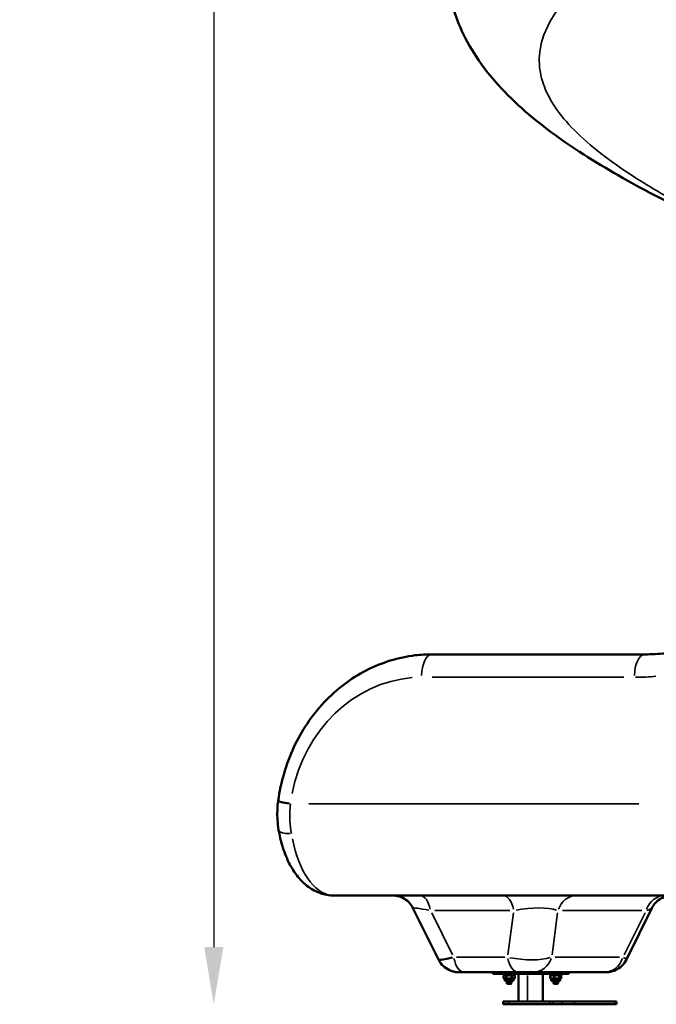
# Model space of a CAD drawing. Extents: x 0 to 21830, y 0 to 18951.
# Drawn here: x 587 to 1699, y 11589 to 13308 of the extents above; entities that cross this region are included whole.
import ezdxf

# ---------------------------------------------------------------- set-up
doc = ezdxf.new("R2010")
doc.units = 0
doc.layers.add('MD_Visible', color=7, linetype='Continuous', lineweight=50)
doc.layers.add('MD_Visible Narrow', color=7, linetype='Continuous', lineweight=35)
doc.styles.get("Standard").update_dxf_attribs({"font": 'txt.shx'})
doc.dimstyles.new('DİLARA 5', dxfattribs={"dimtxt": 250, "dimasz": 100, "dimexe": 0, "dimexo": 100, "dimgap": 50, "dimtad": 2, "dimdec": 0, "dimlfac": 0.1, "dimrnd": 5, "dimtxsty": 'Standard', "dimcen": 0, "dimse1": 1, "dimse2": 1, "dimclrd": 256, "dimadec": 0, "dimazin": 0, "dimtfac": 1, "dimtdec": 0, "dimtix": 1, "dimtmove": 0, "dimatfit": 3, "dimfxl": 1, "dimarcsym": 0})

# ---------------------------------------------------------------- blocks, each defined once
blk = doc.blocks.new('CustomObjectsInViewport7_0')
at = {"layer": 'MD_Visible', "extrusion": (0, 1, 0)}
for p, q in [((1678.6, 12199.8), (1306.9, 12199.8)), ((1038.3, 11944.2), (1038.3, 11944.2)), ((1135.4, 11778.8), (1773.2, 11778.8)), ((1273.7, 11756.6), (1318.3, 11667)), ((1691, 11756.6), (1646.5, 11667)), ((1505.6, 11668.4), (1505.6, 11668.4)), ((1363.6, 11644.8), (1457.9, 11644.8)), ((1413.1, 11641.8), (1413.1, 11644.8)), ((1416, 11641.8), (1413.1, 11641.8)), ((1416, 11641.8), (1420.8, 11641.8)), ((1422.1, 11641.8), (1420.8, 11641.8)), ((1508.2, 11641.8), (1422.1, 11641.8)), ((1431.7, 11639.8), (1431.7, 11641.8)), ((1451.7, 11639.8), (1431.7, 11639.8)), ((1431.9, 11638.7), (1431.9, 11634.5)), ((1433.9, 11639.8), (1432, 11638.7)), ((1436.6, 11638.7), (1436.6, 11634.5)), ((1446.4, 11638.7), (1446.4, 11634.5)), ((1449.5, 11639.8), (1451.4, 11638.7)), ((1451.5, 11638.7), (1451.5, 11634.5)), ((1451.7, 11639.8), (1451.7, 11641.8)), ((1458.3, 11593.8), (1458.3, 11641.8)), ((1483.6, 11644.8), (1608, 11644.8)), ((1500.7, 11593.8), (1500.7, 11641.8)), ((1505.4, 11653.8), (1505.4, 11653.8)), ((1506.8, 11655.2), (1506.8, 11655.2)), ((1512.9, 11641.8), (1508.2, 11641.8)), ((1512.9, 11641.8), (1517.6, 11641.8)), ((1513.1, 11639.8), (1513.1, 11641.8)), ((1533.1, 11639.8), (1513.1, 11639.8)), ((1513.5, 11638.7), (1513.5, 11634.5)), ((1515.3, 11639.8), (1514.2, 11639.2)), ((1525.8, 11641.8), (1517.6, 11641.8)), ((1520.1, 11638.7), (1520.1, 11634.5)), ((1545.2, 11641.8), (1525.8, 11641.8)), ((1529.7, 11638.7), (1529.7, 11634.5)), ((1530.9, 11639.8), (1532, 11639.2)), ((1532.7, 11638.7), (1532.7, 11634.5)), ((1533.1, 11639.8), (1533.1, 11641.8)), ((1546, 11641.8), (1545.2, 11641.8)), ((1546, 11641.8), (1546, 11644.8)), ((1433.9, 11633.3), (1432, 11634.4)), ((1433.9, 11633.3), (1448.3, 11633.3)), ((1433.9, 11633.3), (1433.9, 11629.8)), ((1433.9, 11629.8), (1449.5, 11629.8)), ((1437.7, 11629.8), (1437.7, 11625.6)), ((1438.4, 11624.8), (1437.7, 11625.6)), ((1444.9, 11624.8), (1445.7, 11625.6)), ((1445.7, 11629.8), (1445.7, 11625.6)), ((1448.3, 11633.3), (1449.5, 11633.3)), ((1449.5, 11633.3), (1451.4, 11634.4)), ((1449.5, 11633.3), (1449.5, 11629.8)), ((1515.3, 11633.3), (1514.2, 11634)), ((1515.3, 11633.3), (1517.3, 11633.3)), ((1515.3, 11633.3), (1515.3, 11629.8)), ((1515.3, 11629.8), (1530.9, 11629.8)), ((1517.3, 11633.3), (1528.3, 11633.3)), ((1519.1, 11629.8), (1519.1, 11625.6)), ((1519.8, 11624.8), (1519.1, 11625.6)), ((1526.3, 11624.8), (1527.1, 11625.6)), ((1527.1, 11629.8), (1527.1, 11625.6)), ((1528.3, 11633.3), (1530.9, 11633.3)), ((1530.9, 11633.3), (1532, 11634)), ((1530.9, 11633.3), (1530.9, 11629.8)), ((1442, 11593.8), (1431.4, 11593.8)), ((1431.4, 11588.8), (1431.4, 11593.8)), ((1431.4, 11588.8), (1442, 11588.8)), ((1512.8, 11593.8), (1442, 11593.8)), ((1442, 11588.8), (1512.8, 11588.8)), ((1518.2, 11593.8), (1512.8, 11593.8)), ((1512.8, 11588.8), (1518.2, 11588.8)), ((1533.9, 11593.8), (1518.2, 11593.8)), ((1518.2, 11588.8), (1533.9, 11588.8)), ((1555.8, 11593.8), (1533.9, 11593.8)), ((1533.9, 11588.8), (1555.8, 11588.8)), ((1627.1, 11593.8), (1555.8, 11593.8)), ((1555.8, 11588.8), (1627.1, 11588.8)), ((1629.3, 11593.8), (1627.1, 11593.8)), ((1627.1, 11588.8), (1629.3, 11588.8)), ((1629.3, 11588.8), (1629.3, 11593.8))]:
    blk.add_line(p, q, dxfattribs=at)
at = {"layer": 'MD_Visible', "extrusion": (1.22465e-16, 3.08149e-33, -1)}
blk.add_ellipse((1077.9, 11938.8), major_axis=(-39.6, 5.4), ratio=0.068543, start_param=-1.046416, end_param=-0.055565, dxfattribs=at)
at = {"layer": 'MD_Visible', "extrusion": (1.22465e-16, 1.2326e-32, -1)}
for start_param, end_param in [(-0.013346, -0.012812), (5.357723, 6.221833)]:
    blk.add_ellipse((1376.4, 11684.8), major_axis=(-58.2, -17.8), ratio=0.076844, start_param=start_param, end_param=end_param, dxfattribs=at)
at = {"layer": 'MD_Visible', "extrusion": (1.22465e-16, 8.96831e-44, -1)}
for centre, major_axis, start_param, end_param in [((1376.4, 11644.8), (-22.3, 0), 6.283682, 7.243841), ((1588.3, 11644.8), (22.3, 0), 5.790291, 6.282654)]:
    blk.add_ellipse(centre, major_axis=major_axis, ratio=0, start_param=start_param, end_param=end_param, dxfattribs=at)
at = {"layer": 'MD_Visible', "extrusion": (1.22465e-16, 0, -1)}
blk.add_ellipse((1422.1, 11645.8), major_axis=(0, 4), ratio=0.508896, start_param=3.18409, end_param=4.459709, dxfattribs=at)
at = {"layer": 'MD_Visible'}
for centre, major_axis, ratio, start_param, end_param in [((1420.3, 11643.6), (-2.08, 1.61), 0.307294, 2.699302, 2.763828), ((1508.2, 11645.8), (0, 4), 0.508896, 1.823477, 3.099095), ((1441.7, 11625.6), (-4, 0), 0, 5.775687, 6.283186), ((1441.7, 11625.6), (-4, 0), 0, 3.141593, 5.775687), ((1523.1, 11625.6), (-4, 0), 0, 5.775687, 6.283186), ((1523.1, 11625.6), (-4, 0), 0, 3.141593, 5.775687)]:
    blk.add_ellipse(centre, major_axis=major_axis, ratio=ratio, start_param=start_param, end_param=end_param, dxfattribs=at)
at = {"layer": 'MD_Visible', "extrusion": (1.22465e-16, 7.17465e-43, -1)}
blk.add_ellipse((1466.4, 11644.8), major_axis=(20.2, 0), ratio=0, start_param=4.27832, end_param=5.73187, dxfattribs=at)
at = {"layer": 'MD_Visible', "extrusion": (1.22465e-16, -1.2326e-32, -1)}
blk.add_ellipse((1509.8, 11643.6), major_axis=(2.13, 1.56), ratio=0.362338, start_param=2.681461, end_param=2.745986, dxfattribs=at)
at = {"layer": 'MD_Visible', "extrusion": (1.22465e-16, 3.58732e-43, -1)}
for centre in [(1441.7, 11624.8), (1523.1, 11624.8)]:
    blk.add_ellipse(centre, major_axis=(3.23, 0), ratio=0, start_param=3.141591, end_param=6.283184, dxfattribs=at)
at = {"layer": 'MD_Visible'}
for points, knots in [([(2046.8, 12840.6), (2030.8, 12847.4), (2014.9, 12854.2), (1974.9, 12871.5), (1951, 12881.9), (1903.4, 12902.8), (1879.7, 12913.4), (1832.9, 12934.6), (1809.8, 12945.3), (1764.3, 12967), (1741.9, 12978), (1698, 13000.2), (1676.4, 13011.6), (1634.4, 13034.7), (1613.9, 13046.6), (1574.1, 13070.8), (1554.9, 13083.3), (1517.7, 13109.3), (1499.7, 13122.8), (1465.4, 13151.3), (1449.1, 13166.2), (1419, 13197.4), (1405.2, 13213.6), (1381.3, 13246.9), (1370.9, 13263.9), (1354.3, 13297.9), (1347.6, 13314.7), (1338, 13348.2), (1334.7, 13364.7), (1331.8, 13391.3), (1331.3, 13401.3), (1331.3, 13411.2)], [10.39544, 10.39544, 10.39544, 10.39544, 15.604548, 15.604548, 23.528117, 23.528117, 31.55427, 31.55427, 39.692021, 39.692021, 47.957995, 47.957995, 56.437877, 56.437877, 65.115243, 65.115243, 74.030113, 74.030113, 83.268258, 83.268258, 92.774838, 92.774838, 102.124256, 102.124256, 110.815349, 110.815349, 118.603832, 118.603832, 125.745879, 125.745879, 129.964226, 129.964226, 129.964226, 129.964226]), ([(1038.3, 11944.2), (1040.5, 11960.4), (1043.9, 11976.5), (1053, 12007.7), (1058.8, 12023), (1072.4, 12052.2), (1080.3, 12066.2), (1098.1, 12092.5), (1108, 12104.9), (1129.5, 12127.7), (1141.1, 12138.1), (1165.7, 12156.7), (1178.7, 12164.9), (1205.7, 12178.7), (1219.7, 12184.5), (1248.3, 12193.2), (1263, 12196.4), (1287.5, 12199.3), (1297.2, 12199.8), (1306.9, 12199.8)], [0, 0, 0, 0, 4.921906, 4.921906, 9.842361, 9.842361, 14.758021, 14.758021, 19.666164, 19.666164, 24.56318, 24.56318, 29.447688, 29.447688, 34.315296, 34.315296, 39.168337, 39.168337, 42.339324, 42.339324, 42.339324, 42.339324]), ([(1039.1, 11893), (1037.2, 11904.3), (1036.4, 11915.9), (1037, 11933), (1037.5, 11938.6), (1038.3, 11944.2)], [0, 0, 0, 0, 3.496403, 3.496403, 5.179569, 5.179569, 5.179569, 5.179569]), ([(1135.4, 11778.8), (1127.4, 11778.8), (1119.4, 11780.2), (1104.5, 11785.4), (1097.4, 11789.2), (1084.2, 11798.9), (1078.2, 11804.8), (1066.8, 11818.8), (1061.6, 11827.1), (1052.4, 11845.5), (1048.4, 11855.9), (1042.7, 11875.2), (1040.7, 11884), (1039.1, 11893)], [0, 0, 0, 0, 2.965141, 2.965141, 5.942461, 5.942461, 9.102508, 9.102508, 12.566978, 12.566978, 16.247957, 16.247957, 19.068231, 19.068231, 19.068231, 19.068231]), ([(1273.7, 11756.6), (1271.8, 11760.5), (1269.2, 11764), (1263.2, 11770.1), (1259.7, 11772.6), (1252.1, 11776.5), (1248, 11777.8), (1242.8, 11778.5), (1241.8, 11778.6), (1240.3, 11778.8), (1239.9, 11778.8), (1239.1, 11778.8), (1238.9, 11778.8), (1238.5, 11778.8), (1238.4, 11778.8), (1238.2, 11778.8), (1238.1, 11778.8), (1238.1, 11778.8), (1238, 11778.8), (1238, 11778.8), (1238, 11778.8), (1237.9, 11778.8), (1237.9, 11778.8), (1237.9, 11778.8), (1237.9, 11778.8), (1237.9, 11778.8), (1237.9, 11778.8), (1237.9, 11778.8), (1237.9, 11778.8), (1237.9, 11778.8), (1237.9, 11778.8), (1237.9, 11778.8), (1237.9, 11778.8), (1237.9, 11778.8), (1237.9, 11778.8), (1237.9, 11778.8)], [0, 0, 0, 0, 1.285419, 1.285419, 2.558441, 2.558441, 3.834565, 3.834565, 4.12679, 4.12679, 4.273612, 4.273612, 4.347112, 4.347112, 4.383874, 4.383874, 4.402257, 4.402257, 4.41145, 4.41145, 4.41605, 4.41605, 4.418363, 4.418363, 4.41954, 4.41954, 4.420152, 4.420152, 4.420466, 4.420466, 4.420621, 4.420621, 4.420697, 4.420697, 4.420794, 4.420794, 4.420794, 4.420794]), ([(1726.8, 11778.8), (1726.8, 11778.8), (1726.8, 11778.8), (1726.8, 11778.8), (1726.8, 11778.8), (1726.8, 11778.8), (1726.8, 11778.8), (1726.8, 11778.8), (1726.8, 11778.8), (1726.8, 11778.8), (1726.8, 11778.8), (1726.7, 11778.8), (1726.6, 11778.8), (1726.4, 11778.8), (1726.2, 11778.8), (1725.4, 11778.8), (1724.8, 11778.8), (1722.5, 11778.6), (1720.7, 11778.4), (1714.8, 11777.2), (1710.6, 11775.6), (1703.2, 11771.4), (1699.8, 11768.6), (1694.6, 11762.8), (1692.6, 11759.8), (1691, 11756.6)], [0, 0, 0, 0, 0.000403, 0.000403, 0.000924, 0.000924, 0.001818, 0.001818, 0.003975, 0.003975, 0.010441, 0.010441, 0.029833, 0.029833, 0.088009, 0.088009, 0.262577, 0.262577, 0.787276, 0.787276, 2.0865, 2.0865, 3.358085, 3.358085, 4.422832, 4.422832, 4.422832, 4.422832]), ([(1354.1, 11644.8), (1354.1, 11644.8), (1354.1, 11644.8), (1354.1, 11644.8), (1354.1, 11644.8), (1354.1, 11644.8), (1354.1, 11644.8), (1354.1, 11644.8), (1354.1, 11644.8), (1354, 11644.8), (1354, 11644.8), (1353.9, 11644.8), (1353.8, 11644.8), (1353.4, 11644.8), (1353.1, 11644.8), (1352.1, 11644.9), (1351.3, 11644.9), (1348.1, 11645.2), (1345.7, 11645.7), (1339.2, 11647.5), (1335.2, 11649.3), (1328.1, 11654.2), (1324.9, 11657.1), (1320.8, 11662.5), (1319.4, 11664.7), (1318.3, 11667)], [0, 0, 0, 0, 0.000411, 0.000411, 0.000743, 0.000743, 0.001738, 0.001738, 0.00472, 0.00472, 0.013663, 0.013663, 0.040494, 0.040494, 0.120989, 0.120989, 0.362575, 0.362575, 1.089992, 1.089992, 2.383112, 2.383112, 3.657757, 3.657757, 4.420713, 4.420713, 4.420713, 4.420713]), ([(1646.5, 11667), (1644.4, 11662.9), (1641.7, 11659.2), (1635.3, 11653.1), (1631.8, 11650.6), (1624.1, 11646.9), (1619.9, 11645.7), (1614.9, 11645), (1614, 11645), (1612.8, 11644.9), (1612.3, 11644.9), (1611.7, 11644.8), (1611.5, 11644.8), (1611.2, 11644.8), (1611.1, 11644.8), (1610.9, 11644.8), (1610.9, 11644.8), (1610.8, 11644.8), (1610.8, 11644.8), (1610.7, 11644.8), (1610.7, 11644.8), (1610.7, 11644.8), (1610.7, 11644.8), (1610.7, 11644.8), (1610.7, 11644.8), (1610.7, 11644.8), (1610.7, 11644.8), (1610.7, 11644.8), (1610.7, 11644.8), (1610.7, 11644.8)], [0, 0, 0, 0, 1.366352, 1.366352, 2.638279, 2.638279, 3.913067, 3.913067, 4.165981, 4.165981, 4.292898, 4.292898, 4.356415, 4.356415, 4.388181, 4.388181, 4.404065, 4.404065, 4.412007, 4.412007, 4.415978, 4.415978, 4.417964, 4.417964, 4.418959, 4.418959, 4.41946, 4.41946, 4.419974, 4.419974, 4.419974, 4.419974])]:
    blk.add_open_spline(points, degree=3, knots=knots, dxfattribs=at)
for points in [[(1668.6, 12193.2), (1668.6, 12193.2), (1668.6, 12193.2), (1668.6, 12193.2)], [(1678.6, 12199.8), (1690.6, 12199.8), (1702.7, 12200.4), (1714.7, 12201.5)]]:
    blk.add_open_spline(points, degree=3, dxfattribs=at)
for points, weights in [([(1436.6, 11638.7), (1434.2, 11640.1), (1431.9, 11638.7)], [1, 1.15470053838, 1]), ([(1446.4, 11638.7), (1441.5, 11640.1), (1436.6, 11638.7)], [1, 1.15470053838, 1]), ([(1451.5, 11638.7), (1448.9, 11640.1), (1446.4, 11638.7)], [1, 1.15470053838, 1]), ([(1451.4, 11638.7), (1451.4, 11638.7), (1451.5, 11638.7)], [1.00620959637, 1.00316974484, 1]), ([(1520.1, 11638.7), (1516.8, 11640.1), (1513.5, 11638.7)], [1, 1.15470053838, 1]), ([(1513.5, 11638.7), (1513.8, 11639), (1514.2, 11639.2)], [1, 1.03237016832, 1.05119380592]), ([(1529.7, 11638.7), (1524.9, 11640.1), (1520.1, 11638.7)], [1, 1.15470053838, 1]), ([(1532.7, 11638.7), (1531.2, 11640.1), (1529.7, 11638.7)], [1, 1.15470053838, 1]), ([(1431.9, 11634.5), (1434.2, 11633.1), (1436.6, 11634.5)], [1, 1.15470053838, 1]), ([(1436.6, 11634.5), (1441.5, 11633.1), (1446.4, 11634.5)], [1, 1.15470053838, 1]), ([(1446.4, 11634.5), (1448.9, 11633.1), (1451.5, 11634.5)], [1, 1.15470053838, 1]), ([(1451.5, 11634.5), (1451.4, 11634.5), (1451.4, 11634.4)], [1, 1.00316974489, 1.00620959647]), ([(1513.5, 11634.5), (1516.8, 11633.1), (1520.1, 11634.5)], [1, 1.15470053838, 1]), ([(1514.2, 11634), (1513.8, 11634.2), (1513.5, 11634.5)], [1.05119380598, 1.03237016836, 1]), ([(1520.1, 11634.5), (1524.9, 11633.1), (1529.7, 11634.5)], [1, 1.15470053838, 1]), ([(1529.7, 11634.5), (1531.2, 11633.1), (1532.7, 11634.5)], [1, 1.15470053838, 1])]:
    blk.add_rational_spline(points, weights, degree=2, dxfattribs=at)
at = {"layer": 'MD_Visible Narrow', "extrusion": (0, 1, 0)}
for p, q in [((1307.2, 12159.8), (1641.8, 12159.8)), ((1668.2, 11938.8), (1091.7, 11938.8)), ((1342.8, 11675.2), (1306.4, 11748.4)), ((1311.7, 11752.5), (1442.7, 11752.5)), ((1449.4, 11748.4), (1439.6, 11675.2)), ((1516.7, 11675.2), (1526.4, 11748.4)), ((1534.7, 11752.5), (1673.3, 11752.5)), ((1679, 11748.4), (1642.6, 11675.2)), ((1434.4, 11671.1), (1349.5, 11671.1)), ((1634.3, 11671.1), (1522.3, 11671.1)), ((1416, 11644.7), (1416, 11642)), ((1420.8, 11641.9), (1420.8, 11642.7)), ((1450.4, 11641.7), (1450.4, 11639.9)), ((1455.4, 11645.1), (1455.4, 11645.1)), ((1473.7, 11639.4), (1473.7, 11596.2)), ((1487.8, 11645.1), (1487.8, 11645.1)), ((1508.1, 11642), (1508.1, 11644.7)), ((1512.9, 11644.7), (1512.9, 11642)), ((1517.6, 11642), (1517.6, 11644.7)), ((1525.8, 11644.7), (1525.8, 11642)), ((1529.6, 11638.7), (1528.4, 11639.8)), ((1531.7, 11641.7), (1531.7, 11639.9)), ((1545.2, 11642), (1545.2, 11644.7)), ((1438.2, 11625.8), (1438.2, 11629.6)), ((1448.3, 11630), (1448.3, 11633.2)), ((1517.3, 11630), (1517.3, 11633.2)), ((1519.6, 11625.8), (1519.6, 11629.6)), ((1528.4, 11633.4), (1529.6, 11634.4)), ((1442, 11589.1), (1442, 11593.6)), ((1512.8, 11589.1), (1512.8, 11593.6)), ((1518.2, 11589.1), (1518.2, 11593.6)), ((1533.9, 11589.1), (1533.9, 11593.6)), ((1555.8, 11589.1), (1555.8, 11593.6)), ((1627.1, 11589.1), (1627.1, 11593.6))]:
    blk.add_line(p, q, dxfattribs=at)
at = {"layer": 'MD_Visible Narrow', "extrusion": (1.22465e-16, 0, -1)}
for centre, major_axis, ratio, start_param, end_param in [((1306.9, 12159.8), (0, 40), 0.456405, -1.492257, -0.07854), ((1678.6, 12159.8), (0, 40), 0.456405, -1.492257, -0.07854), ((1288.6, 11899.8), (0, 260), 0.89087, -1.349217, -0.071011), ((1078.5, 11899.8), (39.4, 6.8), 0.281769, 2.125445, 3.087436), ((1135.4, 11938.8), (0, 160), 0.489564, 3.203582, 4.319388), ((1285.6, 11738.8), (0, 40), 0.5, 0.061087, 1.160644), ((1431.1, 11738.8), (0, 40), 0.5, 0.061087, 1.160644), ((1363.6, 11684.8), (0, 40), 0.5, 3.202679, 4.302237), ((1466.4, 11684.8), (-59.9, 5), 0.294076, 3.779883, 5.088078)]:
    blk.add_ellipse(centre, major_axis=major_axis, ratio=ratio, start_param=start_param, end_param=end_param, dxfattribs=at)
at = {"layer": 'MD_Visible Narrow'}
for centre, major_axis, ratio, start_param, end_param in [((1665.1, 12566.3), (409.6, 83.3), 0.971309, 4.510675, 4.596648), ((1559.5, 11738.8), (0, 40), 0.866025, 0.061087, 1.160644), ((1713.6, 11738.8), (0, 40), 0.866025, 0.061087, 1.160644), ((1615.2, 11738.8), (75.9, 18), 0.046748, 5.77607, 6.219614), ((1457.9, 11684.8), (0, 40), 0.5, 1.980949, 3.080506), ((1483.6, 11684.8), (0, 40), 0.866025, 3.202679, 4.302237), ((1608, 11684.8), (0, 40), 0.866025, 3.202679, 4.302237), ((1588.3, 11684.8), (58.2, -17.8), 0.076844, 0.012309, 0.455462)]:
    blk.add_ellipse(centre, major_axis=major_axis, ratio=ratio, start_param=start_param, end_param=end_param, dxfattribs=at)
at = {"layer": 'MD_Visible Narrow', "extrusion": (1.22465e-16, 3.08149e-33, -1)}
for start_param, end_param in [(6.29285, 7.156972), (6.244322, 6.244843)]:
    blk.add_ellipse((1349.6, 11738.8), major_axis=(-75.9, 18), ratio=0.046748, start_param=start_param, end_param=end_param, dxfattribs=at)
at = {"layer": 'MD_Visible Narrow', "extrusion": (1.22465e-16, -3.08149e-33, -1)}
blk.add_ellipse((1473.6, 11738.8), major_axis=(61.3, 6.5), ratio=0.279684, start_param=4.418573, end_param=5.726768, dxfattribs=at)
at = {"layer": 'MD_Visible Narrow'}
for points, knots in [([(2046.8, 12840.9), (2030.1, 12848.1), (1982.8, 12868.8), (1906.7, 12902.9), (1821.6, 12943.3), (1743.3, 12983.7), (1673.3, 13024), (1613.2, 13064.4), (1564.1, 13104.8), (1527.2, 13145.2), (1503.2, 13185.5), (1492.6, 13225.9), (1496.1, 13273), (1522.8, 13326.8), (1581.9, 13387.4), (1667.5, 13447.9), (1739.4, 13488.3), (1778.3, 13508.5)], [-169.724925, -169.724925, -169.724925, -169.724925, -164.210859, -153.94768, -143.684502, -133.421323, -123.158144, -112.894966, -102.631787, -92.368608, -82.10543, -71.842251, -61.579072, -46.184304, -30.789536, -15.394768, 0, 0, 0, 0]), ([(1061.3, 11886.8), (1060.1, 11894), (1058.2, 11911.2), (1058.6, 11928.8), (1059.6, 11938.8)], [0, 0, 0, 0, 1.708055, 3.985462, 3.985462, 3.985462, 3.985462])]:
    blk.add_open_spline(points, degree=3, knots=knots, dxfattribs=at)
blk = doc.blocks.new('*D6')
at = {"lineweight": -2, "transparency": 16777216}
blk.add_line((925.8, 18142), (925.8, 11688.8), dxfattribs=at)
at = {"transparency": 16777216}
for points in [[(909.1, 18142), (942.5, 18142), (925.8, 18242)], [(909.1, 11688.8), (942.5, 11688.8), (925.8, 11588.8)]]:
    blk.add_solid(points, dxfattribs=at)
at = {"layer": 'Defpoints', "color": 0, "transparency": 16777216}
for p in [(5418.5, 18242), (925.8, 11588.8), (1431.4, 11588.8)]:
    blk.add_point(p, dxfattribs=at)
at = {"color": 0, "transparency": 16777216, "insert": (750.8, 14915.4), "char_height": 250, "attachment_point": 5, "rotation": 90}
blk.add_mtext('665', dxfattribs=at)
blk = doc.blocks.new('*D7')
at = {"lineweight": -2, "transparency": 16777216}
blk.add_line((1138.3, 18396.9), (10102.9, 18396.9), dxfattribs=at)
at = {"transparency": 16777216}
for points in [[(1138.3, 18413.5), (1138.3, 18380.2), (1038.3, 18396.9)], [(10102.9, 18413.5), (10102.9, 18380.2), (10202.9, 18396.9)]]:
    blk.add_solid(points, dxfattribs=at)
at = {"layer": 'Defpoints', "color": 0, "transparency": 16777216}
for p in [(10202.9, 18396.9), (1038.3, 11944.2), (10202.9, 11791.2)]:
    blk.add_point(p, dxfattribs=at)
at = {"color": 0, "transparency": 16777216, "insert": (5511.8, 18571.9), "char_height": 250, "attachment_point": 5}
blk.add_mtext('915', dxfattribs=at)

msp = doc.modelspace()

# ---------------------------------------------------------------- block references
at = {"layer": 'MD_Visible'}
msp.add_blockref('CustomObjectsInViewport7_0', (0, 0), dxfattribs=at)

# ---------------------------------------------------------------- dimensions: what is measured, and where the dimension line sits
dim = msp.add_linear_dim(base=(10202.9, 18396.9), p1=(1038.3, 11944.2), p2=(10202.9, 11791.2), dimstyle='DİLARA 5', override={"dimtol": 0, "dimlim": 0, "dimtp": 0, "dimtm": 0, "dimtfac": 1, "dimtdec": 0, "dimtolj": 0, "dimtzin": 8})
dim.commit()
dim.dimension.update_dxf_attribs({"geometry": '*D7', "text_midpoint": (5511.8, 18396.9), "dimtype": 160})
dim = msp.add_linear_dim(base=(925.8, 11588.8), p1=(5418.5, 18242), p2=(1431.4, 11588.8), angle=90, dimstyle='DİLARA 5', override={"dimtol": 0, "dimlim": 0, "dimtp": 0, "dimtm": 0, "dimtfac": 1, "dimtdec": 0, "dimtolj": 0, "dimtzin": 8})
dim.commit()
dim.dimension.update_dxf_attribs({"geometry": '*D6', "text_midpoint": (925.8, 14915.4), "dimtype": 160})

doc.saveas('drawing.dxf')
